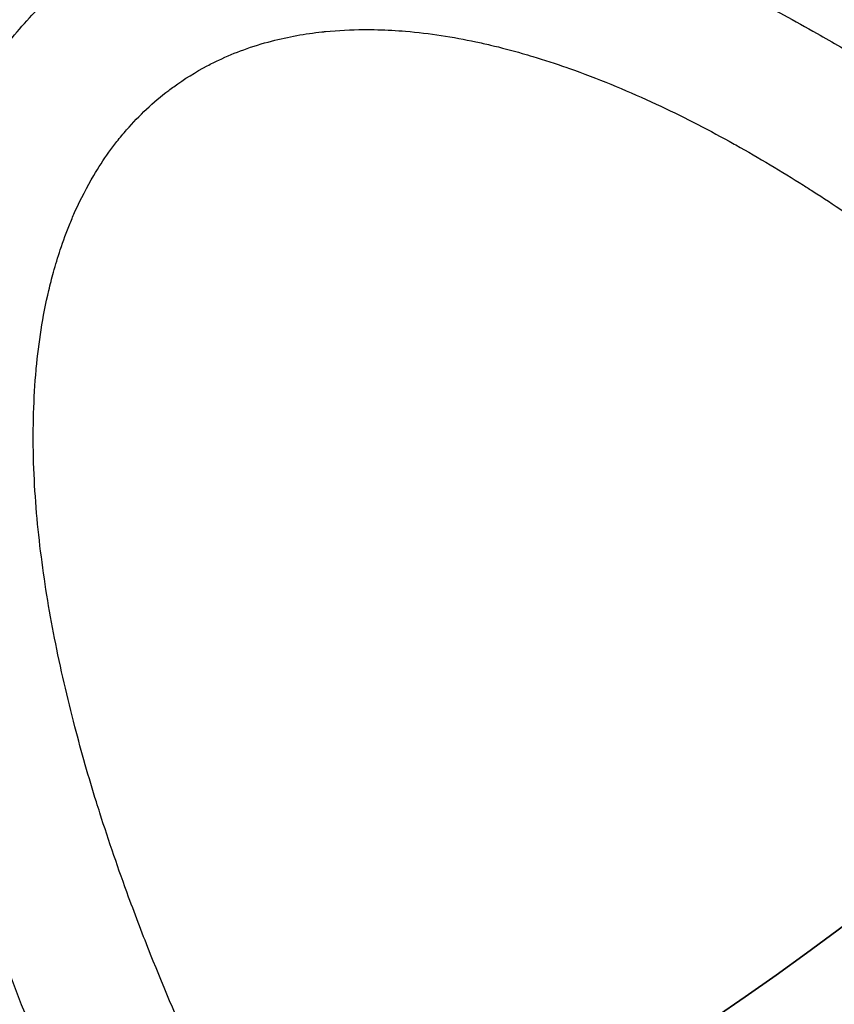
# Model space of a CAD drawing. Units: millimetres. Extents: x 2162 to 9535, y 2354 to 12136.
# Drawn here: x 5156 to 5169, y 3779 to 3795 of the extents above; entities that cross this region are included whole.
import ezdxf

# ---------------------------------------------------------------- set-up
doc = ezdxf.new("R2010")
doc.units = ezdxf.units.MM
doc.layers.add('Dimensions', color=7, linetype='Continuous')
doc.styles.get("Standard").update_dxf_attribs({"font": 'arial.ttf'})
doc.dimstyles.new('Leikkiset keinu', dxfattribs={"dimtxt": 150, "dimasz": 2.5, "dimexe": 0.06, "dimexo": 0.625, "dimtad": 0, "dimtih": 1, "dimtoh": 1, "dimdec": 0, "dimtxsty": 'Standard', "dimcen": 2.5, "dimadec": 0, "dimazin": 0, "dimtfac": 1, "dimtmove": 0, "dimatfit": 3, "dimfxl": 1, "dimarcsym": 0})

# ---------------------------------------------------------------- blocks, each defined once
blk = doc.blocks.new('*D35')
at = {"layer": 'Defpoints', "color": 0, "transparency": 16777216}
for p in [(3501.216, 5337.003, 99.605), (9535.216, 5337.003, 99.605), (9535.216, 2452.155)]:
    blk.add_point(p, dxfattribs=at)
at = {"layer": 'Dimensions', "color": 0, "lineweight": -2, "transparency": 16777216}
for p, q in [((3501.216, 5336.378), (3501.216, 2452.095)), ((9535.216, 5336.378), (9535.216, 2452.095)), ((3503.716, 2452.155), (6293.512, 2452.155)), ((9532.716, 2452.155), (6742.92, 2452.155))]:
    blk.add_line(p, q, dxfattribs=at)
at = {"layer": 'Dimensions', "color": 0, "transparency": 16777216}
for points in [[(3503.716, 2452.571), (3503.716, 2451.738), (3501.216, 2452.155)], [(9532.716, 2452.571), (9532.716, 2451.738), (9535.216, 2452.155)]]:
    blk.add_solid(points, dxfattribs=at)
at = {"layer": 'Dimensions', "color": 0, "transparency": 16777216, "insert": (6518.216, 2452.155), "char_height": 150, "attachment_point": 5}
blk.add_mtext('6034', dxfattribs=at)
blk = doc.blocks.new('*D36')
at = {"layer": 'Defpoints', "color": 0, "transparency": 16777216}
for p in [(2389.073, 8804.003), (5768.216, 8804.003, -125.209), (5207.986, 2988.003, -1825.594)]:
    blk.add_point(p, dxfattribs=at)
at = {"layer": 'Dimensions', "color": 0, "lineweight": -2, "transparency": 16777216}
for p, q in [((5767.591, 8804.003), (2389.013, 8804.003)), ((2389.073, 8801.503), (2389.073, 5973.213)), ((2389.073, 2990.503), (2389.073, 5818.792)), ((5207.361, 2988.003), (2389.013, 2988.003))]:
    blk.add_line(p, q, dxfattribs=at)
at = {"layer": 'Dimensions', "color": 0, "transparency": 16777216}
for points in [[(2388.656, 8801.503), (2389.489, 8801.503), (2389.073, 8804.003)], [(2388.656, 2990.503), (2389.489, 2990.503), (2389.073, 2988.003)]]:
    blk.add_solid(points, dxfattribs=at)
at = {"layer": 'Dimensions', "color": 0, "transparency": 16777216, "insert": (2389.073, 5896.003), "char_height": 150, "attachment_point": 5}
blk.add_mtext('5816', dxfattribs=at)
blk = doc.blocks.new('*D37')
at = {"layer": 'Defpoints', "color": 0, "transparency": 16777216}
for p in [(7342.716, 5327.997, -310), (5063.716, 3814.01, -1973.884), (7342.716, 3476.521)]:
    blk.add_point(p, dxfattribs=at)
at = {"layer": 'Dimensions', "color": 0, "lineweight": -2, "transparency": 16777216}
for p, q in [((7342.716, 5327.372), (7342.716, 3476.461)), ((5063.716, 3813.385), (5063.716, 3476.461)), ((5066.216, 3476.521), (5977.182, 3476.521)), ((7340.216, 3476.521), (6429.25, 3476.521))]:
    blk.add_line(p, q, dxfattribs=at)
at = {"layer": 'Dimensions', "color": 0, "transparency": 16777216}
for points in [[(5066.216, 3476.938), (5066.216, 3476.105), (5063.716, 3476.521)], [(7340.216, 3476.938), (7340.216, 3476.105), (7342.716, 3476.521)]]:
    blk.add_solid(points, dxfattribs=at)
at = {"layer": 'Dimensions', "color": 0, "transparency": 16777216, "insert": (6203.216, 3476.521), "char_height": 150, "attachment_point": 5}
blk.add_mtext('2279', dxfattribs=at)
blk = doc.blocks.new('*D38')
at = {"layer": 'Defpoints', "color": 0, "transparency": 16777216}
for p in [(4580.069, 6911.503), (5733.203, 6911.503, -467.196), (5138.216, 3743.015, -1947.279)]:
    blk.add_point(p, dxfattribs=at)
at = {"layer": 'Dimensions', "color": 0, "lineweight": -2, "transparency": 16777216}
for p, q in [((5732.578, 6911.503), (4580.009, 6911.503)), ((4580.069, 6909.003), (4580.069, 5404.521)), ((4580.069, 3745.515), (4580.069, 5249.997)), ((5137.591, 3743.015), (4580.009, 3743.015))]:
    blk.add_line(p, q, dxfattribs=at)
at = {"layer": 'Dimensions', "color": 0, "transparency": 16777216}
for points in [[(4579.652, 6909.003), (4580.486, 6909.003), (4580.069, 6911.503)], [(4579.652, 3745.515), (4580.486, 3745.515), (4580.069, 3743.015)]]:
    blk.add_solid(points, dxfattribs=at)
at = {"layer": 'Dimensions', "color": 0, "transparency": 16777216, "insert": (4580.069, 5327.259), "char_height": 150, "attachment_point": 5}
blk.add_mtext('3168', dxfattribs=at)

msp = doc.modelspace()

# ---------------------------------------------------------------- linework, layer by layer
for centre, radius, start, end in [((5138.216, 3823.015, -2006.384), 72, 270, 90), ((5138.216, 3823.015, -1941.384), 72, 270, 90), ((5138.216, 3823.015, -1941.384), 72, 270, 90), ((5138.216, 3823.015, -1941.384), 60, 270, 90), ((5138.216, 3823.015, -1941.384), 60, 270, 90), ((5138.216, 3823.015, -2001.384), 62.071, 300, 73.0722), ((5138.216, 3823.015, -1946.384), 62.071, 286.92799, 73.0722), ((5138.216, 3823.015, -2003.384), 57, 300, 90), ((5138.216, 3823.015, -1996.313), 57, 300, 90), ((5138.216, 3823.015, -2003.384), 57, 300, 90), ((5138.216, 3823.015, -1996.313), 57, 300, 90), ((5138.216, 3822.003, -1880.244), 57.15, 180, 0), ((5138.216, 3822.003, -1880.244), 57.15, 180, 0), ((5138.216, 3822.003, -1885.244), 57.15, 180, 0), ((5138.216, 3822.003, -1877.244), 57.15, 180, 0), ((5138.216, 3822.003, -1880.244), 55.15, 180, 0), ((5138.216, 3822.003, -1925.244), 55, 180, 0), ((5138.216, 3822.003, -1925.244), 52, 180, 0), ((5138.216, 3822.003, -1877.244), 52, 180, 0), ((5138.216, 3822.003, -1877.244), 52, 180, 0), ((5138.216, 3822.003, -1880.244), 55, 271.1976, 320.2306)]:
    msp.add_arc(centre, radius, start, end)
at = {"extrusion": (1.20387e-15, -1.5953e-15, -1)}
for centre, radius, start, end in [((-5138.216, 3823.015, 2006.384), 72, 90, 270), ((-5138.216, 3823.015, 2006.384), 60, 90, 240), ((-5138.216, 3823.015, 2006.384), 60, 90, 240), ((-5138.216, 3823.015, 1946.384), 62.071, 106.9278, 253.07201), ((-5138.216, 3823.015, 2001.384), 62.071, 106.9278, 240), ((-5138.216, 3823.015, 1944.384), 57, 90, 240), ((-5138.216, 3823.015, 1951.455), 57, 90, 240), ((-5138.216, 3823.015, 1951.455), 57, 90, 240), ((-5138.216, 3823.015, 1944.384), 57, 90, 240)]:
    msp.add_arc(centre, radius, start, end, dxfattribs=at)
at = {"extrusion": (-1.3556e-14, 2.47376e-27, -1)}
for centre, radius, start, end in [((-5138.216, 3822.003, 1885.244), 60.15, 180, 0), ((-5138.216, 3822.003, 1885.244), 60.15, 180, 0), ((-5138.216, 3822.003, 1875.244), 57.2, 180, 0), ((-5138.216, 3822.003, 1880.244), 57.2, 180, 0), ((-5138.216, 3822.003, 1875.244), 57.2, 180, 0), ((-5138.216, 3822.003, 1880.244), 57.2, 180, 0), ((-5138.216, 3822.003, 1880.244), 57.15, 180, 0), ((-5138.216, 3822.003, 3380.244), 57.15, 180, 0), ((-5138.216, 3822.003, 3380.244), 57.15, 180, 0), ((-5138.216, 3822.003, 1880.244), 57.15, 180, 0), ((-5138.216, 3822.003, 1885.244), 57.15, 180, 0), ((-5138.216, 3822.003, 1877.244), 57.15, 180, 0), ((-5138.216, 3822.003, 1875.244), 55.2, 180, 0), ((-5138.216, 3822.003, 1880.244), 55.2, 180, 0), ((-5138.216, 3822.003, 1875.244), 55.2, 180, 0), ((-5138.216, 3822.003, 1880.244), 55.2, 180, 0), ((-5138.216, 3822.003, 3380.244), 55.15, 180, 0), ((-5138.216, 3822.003, 1880.244), 55.15, 180, 0), ((-5138.216, 3822.003, 3380.244), 55.15, 180, 0), ((-5138.216, 3822.003, 1925.244), 55, 180, 0), ((-5138.216, 3822.003, 1925.244), 52, 180, 0), ((-5138.216, 3822.003, 1880.244), 55, 219.7694, 268.8024)]:
    msp.add_arc(centre, radius, start, end, dxfattribs=at)
for points, knots in [([(5167.581, 3795.979, -1842.161), (5167.874, 3795.838, -1842.419), (5168.161, 3795.691, -1842.681), (5168.443, 3795.54, -1842.945), (5168.63, 3795.44, -1843.121), (5168.816, 3795.337, -1843.299), (5168.999, 3795.233, -1843.478), (5169.259, 3795.085, -1843.732), (5169.515, 3794.934, -1843.988), (5169.767, 3794.78, -1844.247), (5170.419, 3794.38, -1844.918), (5171.043, 3793.962, -1845.603), (5171.644, 3793.53, -1846.304), (5171.834, 3793.394, -1846.525), (5172.021, 3793.257, -1846.748), (5172.205, 3793.118, -1846.971), (5172.433, 3792.947, -1847.247), (5172.657, 3792.775, -1847.524), (5172.878, 3792.602, -1847.803), (5173.278, 3792.286, -1848.31), (5173.667, 3791.967, -1848.823), (5174.044, 3791.645, -1849.341), (5174.162, 3791.545, -1849.501), (5174.278, 3791.445, -1849.662), (5174.393, 3791.344, -1849.824), (5175.024, 3790.793, -1850.71), (5175.624, 3790.235, -1851.611), (5176.198, 3789.671, -1852.528), (5176.881, 3789.002, -1853.618), (5177.525, 3788.326, -1854.73), (5178.135, 3787.647, -1855.864)], [0.04472858, 0.04472858, 0.04472858, 0.04472858, 0.04596546, 0.04596546, 0.04596546, 0.04679054, 0.04679054, 0.04679054, 0.04796396, 0.04796396, 0.04796396, 0.05100319, 0.05100319, 0.05100319, 0.05196095, 0.05196095, 0.05196095, 0.05314323, 0.05314323, 0.05314323, 0.05529207, 0.05529207, 0.05529207, 0.05595795, 0.05595795, 0.05595795, 0.0596094, 0.0596094, 0.0596094, 0.06395194, 0.06395194, 0.06395194, 0.06395194]), ([(5167.581, 3795.979, -1842.161), (5167.874, 3795.838, -1842.419), (5168.161, 3795.691, -1842.681), (5168.443, 3795.54, -1842.945), (5168.63, 3795.44, -1843.121), (5168.816, 3795.337, -1843.299), (5168.999, 3795.233, -1843.478), (5169.259, 3795.085, -1843.732), (5169.515, 3794.934, -1843.988), (5169.767, 3794.78, -1844.247), (5170.419, 3794.38, -1844.918), (5171.043, 3793.962, -1845.603), (5171.644, 3793.53, -1846.304), (5171.834, 3793.394, -1846.525), (5172.021, 3793.257, -1846.748), (5172.205, 3793.118, -1846.971), (5172.433, 3792.947, -1847.247), (5172.657, 3792.775, -1847.524), (5172.878, 3792.602, -1847.803), (5173.278, 3792.286, -1848.31), (5173.667, 3791.967, -1848.823), (5174.044, 3791.645, -1849.341), (5174.162, 3791.545, -1849.501), (5174.278, 3791.445, -1849.662), (5174.393, 3791.344, -1849.824), (5175.024, 3790.793, -1850.71), (5175.624, 3790.235, -1851.611), (5176.198, 3789.671, -1852.528), (5176.881, 3789.002, -1853.618), (5177.525, 3788.326, -1854.73), (5178.135, 3787.647, -1855.864)], [0.04472858, 0.04472858, 0.04472858, 0.04472858, 0.04596546, 0.04596546, 0.04596546, 0.04679054, 0.04679054, 0.04679054, 0.04796396, 0.04796396, 0.04796396, 0.05100319, 0.05100319, 0.05100319, 0.05196095, 0.05196095, 0.05196095, 0.05314323, 0.05314323, 0.05314323, 0.05529207, 0.05529207, 0.05529207, 0.05595795, 0.05595795, 0.05595795, 0.0596094, 0.0596094, 0.0596094, 0.06395194, 0.06395194, 0.06395194, 0.06395194]), ([(5155.406, 3794.865, -1836.886), (5155.503, 3794.998, -1836.846), (5155.605, 3795.129, -1836.81), (5155.713, 3795.257, -1836.778), (5155.819, 3795.384, -1836.747), (5155.93, 3795.507, -1836.72), (5156.046, 3795.625, -1836.698)], [0.0299774723, 0.0299774723, 0.0299774723, 0.0299774723, 0.0304807079, 0.0304807079, 0.0304807079, 0.0309767213, 0.0309767213, 0.0309767213, 0.0309767213]), ([(5155.406, 3794.865, -1836.886), (5155.503, 3794.998, -1836.846), (5155.605, 3795.129, -1836.81), (5155.713, 3795.257, -1836.778), (5155.819, 3795.384, -1836.747), (5155.93, 3795.507, -1836.72), (5156.046, 3795.625, -1836.698)], [0.0299774723, 0.0299774723, 0.0299774723, 0.0299774723, 0.0304807079, 0.0304807079, 0.0304807079, 0.0309767213, 0.0309767213, 0.0309767213, 0.0309767213]), ([(5163.573, 3795.04, -1837.149), (5163.752, 3794.998, -1837.276), (5163.929, 3794.952, -1837.405), (5164.103, 3794.902, -1837.535), (5164.161, 3794.885, -1837.579), (5164.219, 3794.868, -1837.622), (5164.276, 3794.851, -1837.666)], [0.036687534, 0.036687534, 0.036687534, 0.036687534, 0.0373508981, 0.0373508981, 0.0373508981, 0.0375717525, 0.0375717525, 0.0375717525, 0.0375717525]), ([(5163.573, 3795.04, -1837.149), (5163.752, 3794.998, -1837.276), (5163.929, 3794.952, -1837.405), (5164.103, 3794.902, -1837.535), (5164.161, 3794.885, -1837.579), (5164.219, 3794.868, -1837.622), (5164.276, 3794.851, -1837.666)], [0.036687534, 0.036687534, 0.036687534, 0.036687534, 0.0373508981, 0.0373508981, 0.0373508981, 0.0375717525, 0.0375717525, 0.0375717525, 0.0375717525]), ([(5164.276, 3794.851, -1837.666), (5164.468, 3794.794, -1837.812), (5164.656, 3794.732, -1837.959), (5164.841, 3794.667, -1838.109), (5164.884, 3794.652, -1838.143), (5164.927, 3794.637, -1838.178), (5164.969, 3794.622, -1838.213)], [0.0375717525, 0.0375717525, 0.0375717525, 0.0375717525, 0.0383086134, 0.0383086134, 0.0383086134, 0.0384790798, 0.0384790798, 0.0384790798, 0.0384790798]), ([(5164.276, 3794.851, -1837.666), (5164.468, 3794.794, -1837.812), (5164.656, 3794.732, -1837.959), (5164.841, 3794.667, -1838.109), (5164.884, 3794.652, -1838.143), (5164.927, 3794.637, -1838.178), (5164.969, 3794.622, -1838.213)], [0.0375717525, 0.0375717525, 0.0375717525, 0.0375717525, 0.0383086134, 0.0383086134, 0.0383086134, 0.0384790798, 0.0384790798, 0.0384790798, 0.0384790798]), ([(5164.969, 3794.622, -1838.213), (5165.438, 3794.453, -1838.594), (5165.889, 3794.263, -1838.987), (5166.326, 3794.06, -1839.387), (5166.742, 3793.866, -1839.768), (5167.146, 3793.659, -1840.157), (5167.54, 3793.442, -1840.552)], [0.03847908, 0.03847908, 0.03847908, 0.03847908, 0.040354798, 0.040354798, 0.040354798, 0.042139475, 0.042139475, 0.042139475, 0.042139475]), ([(5164.969, 3794.622, -1838.213), (5165.438, 3794.453, -1838.594), (5165.889, 3794.263, -1838.987), (5166.326, 3794.06, -1839.387), (5166.742, 3793.866, -1839.768), (5167.146, 3793.659, -1840.157), (5167.54, 3793.442, -1840.552)], [0.03847908, 0.03847908, 0.03847908, 0.03847908, 0.040354798, 0.040354798, 0.040354798, 0.042139475, 0.042139475, 0.042139475, 0.042139475]), ([(5156.431, 3791.641, -1835.853), (5156.48, 3791.789, -1835.773), (5156.534, 3791.936, -1835.696), (5156.594, 3792.082, -1835.623), (5156.622, 3792.15, -1835.589), (5156.651, 3792.218, -1835.556), (5156.681, 3792.285, -1835.524), (5156.771, 3792.485, -1835.429), (5156.873, 3792.682, -1835.341), (5156.988, 3792.876, -1835.263)], [0.027254875, 0.027254875, 0.027254875, 0.027254875, 0.027773745, 0.027773745, 0.027773745, 0.028015317, 0.028015317, 0.028015317, 0.02873146, 0.02873146, 0.02873146, 0.02873146]), ([(5156.431, 3791.641, -1835.853), (5156.48, 3791.789, -1835.773), (5156.534, 3791.936, -1835.696), (5156.594, 3792.082, -1835.623), (5156.622, 3792.15, -1835.589), (5156.651, 3792.218, -1835.556), (5156.681, 3792.285, -1835.524), (5156.771, 3792.485, -1835.429), (5156.873, 3792.682, -1835.341), (5156.988, 3792.876, -1835.263)], [0.027254875, 0.027254875, 0.027254875, 0.027254875, 0.027773745, 0.027773745, 0.027773745, 0.028015317, 0.028015317, 0.028015317, 0.02873146, 0.02873146, 0.02873146, 0.02873146]), ([(5168.931, 3792.611, -1842.021), (5169.273, 3792.392, -1842.4), (5169.608, 3792.166, -1842.783), (5169.935, 3791.937, -1843.17), (5170.422, 3791.594, -1843.747), (5170.893, 3791.242, -1844.332), (5171.35, 3790.882, -1844.925), (5171.601, 3790.685, -1845.25), (5171.847, 3790.486, -1845.578), (5172.089, 3790.285, -1845.907), (5172.224, 3790.173, -1846.09), (5172.358, 3790.061, -1846.275), (5172.491, 3789.948, -1846.459), (5172.862, 3789.631, -1846.978), (5173.224, 3789.311, -1847.501), (5173.577, 3788.988, -1848.028), (5173.735, 3788.844, -1848.263), (5173.89, 3788.7, -1848.499), (5174.044, 3788.555, -1848.735), (5174.585, 3788.046, -1849.569), (5175.105, 3787.532, -1850.413), (5175.606, 3787.015, -1851.267), (5176.255, 3786.345, -1852.373), (5176.871, 3785.67, -1853.497), (5177.459, 3784.993, -1854.638)], [0.04431097, 0.04431097, 0.04431097, 0.04431097, 0.04597034, 0.04597034, 0.04597034, 0.04844517, 0.04844517, 0.04844517, 0.0498012, 0.0498012, 0.0498012, 0.05055849, 0.05055849, 0.05055849, 0.05268472, 0.05268472, 0.05268472, 0.05363206, 0.05363206, 0.05363206, 0.05696924, 0.05696924, 0.05696924, 0.06129378, 0.06129378, 0.06129378, 0.06129378]), ([(5168.931, 3792.611, -1842.021), (5169.273, 3792.392, -1842.4), (5169.608, 3792.166, -1842.783), (5169.935, 3791.937, -1843.17), (5170.422, 3791.594, -1843.747), (5170.893, 3791.242, -1844.332), (5171.35, 3790.882, -1844.925), (5171.601, 3790.685, -1845.25), (5171.847, 3790.486, -1845.578), (5172.089, 3790.285, -1845.907), (5172.224, 3790.173, -1846.09), (5172.358, 3790.061, -1846.275), (5172.491, 3789.948, -1846.459), (5172.862, 3789.631, -1846.978), (5173.224, 3789.311, -1847.501), (5173.577, 3788.988, -1848.028), (5173.735, 3788.844, -1848.263), (5173.89, 3788.7, -1848.499), (5174.044, 3788.555, -1848.735), (5174.585, 3788.046, -1849.569), (5175.105, 3787.532, -1850.413), (5175.606, 3787.015, -1851.267), (5176.255, 3786.345, -1852.373), (5176.871, 3785.67, -1853.497), (5177.459, 3784.993, -1854.638)], [0.04431097, 0.04431097, 0.04431097, 0.04431097, 0.04597034, 0.04597034, 0.04597034, 0.04844517, 0.04844517, 0.04844517, 0.0498012, 0.0498012, 0.0498012, 0.05055849, 0.05055849, 0.05055849, 0.05268472, 0.05268472, 0.05268472, 0.05363206, 0.05363206, 0.05363206, 0.05696924, 0.05696924, 0.05696924, 0.06129378, 0.06129378, 0.06129378, 0.06129378]), ([(5156.241, 3790.967, -1836.238), (5156.264, 3791.067, -1836.178), (5156.29, 3791.167, -1836.12), (5156.318, 3791.268, -1836.062), (5156.352, 3791.392, -1835.991), (5156.389, 3791.516, -1835.921), (5156.431, 3791.641, -1835.853)], [0.0264602693, 0.0264602693, 0.0264602693, 0.0264602693, 0.0268160294, 0.0268160294, 0.0268160294, 0.0272548749, 0.0272548749, 0.0272548749, 0.0272548749]), ([(5156.241, 3790.967, -1836.238), (5156.264, 3791.067, -1836.178), (5156.29, 3791.167, -1836.12), (5156.318, 3791.268, -1836.062), (5156.352, 3791.392, -1835.991), (5156.389, 3791.516, -1835.921), (5156.431, 3791.641, -1835.853)], [0.0264602693, 0.0264602693, 0.0264602693, 0.0264602693, 0.0268160294, 0.0268160294, 0.0268160294, 0.0272548749, 0.0272548749, 0.0272548749, 0.0272548749]), ([(5154.127, 3767.112, -1858.722), (5154.642, 3767.261, -1859.71), (5155.179, 3767.425, -1860.683), (5156.305, 3767.787, -1862.594), (5156.893, 3767.986, -1863.53), (5158.117, 3768.426, -1865.348), (5158.755, 3768.666, -1866.23), (5160.091, 3769.2, -1867.932), (5160.789, 3769.493, -1868.752), (5162.26, 3770.15, -1870.311), (5163.038, 3770.516, -1871.053), (5164.646, 3771.323, -1872.39), (5165.481, 3771.765, -1872.991), (5166.792, 3772.507, -1873.756), (5167.24, 3772.768, -1873.989), (5168.141, 3773.311, -1874.394), (5168.596, 3773.593, -1874.568), (5169.514, 3774.181, -1874.849), (5169.979, 3774.489, -1874.959), (5170.904, 3775.121, -1875.104), (5171.821, 3775.766, -1875.176), (5172.72, 3776.44, -1875.102), (5173.611, 3777.129, -1874.954), (5174.042, 3777.473, -1874.845), (5174.881, 3778.16, -1874.563), (5175.287, 3778.504, -1874.39), (5176.078, 3779.191, -1873.985), (5176.465, 3779.536, -1873.753), (5177.575, 3780.554, -1872.986), (5178.25, 3781.208, -1872.387), (5179.504, 3782.477, -1871.062), (5180.082, 3783.093, -1870.334), (5180.894, 3783.991, -1869.165), (5181.155, 3784.287, -1868.762), (5181.656, 3784.865, -1867.941), (5181.896, 3785.148, -1867.521), (5182.591, 3785.981, -1866.239), (5183.018, 3786.516, -1865.353), (5183.817, 3787.549, -1863.529), (5184.189, 3788.047, -1862.591), (5184.881, 3789.005, -1860.683), (5185.203, 3789.465, -1859.71), (5185.503, 3789.908, -1858.722)], [0, 0, 0, 0, 0.0033695, 0.0033695, 0.00673899, 0.00673899, 0.01010849, 0.01010849, 0.01347799, 0.01347799, 0.01684749, 0.01684749, 0.02021698, 0.02021698, 0.02190173, 0.02190173, 0.02358648, 0.02358648, 0.02527123, 0.02527123, 0.02695598, 0.02864073, 0.02864073, 0.03032547, 0.03032547, 0.03201022, 0.03201022, 0.03369497, 0.03369497, 0.03706447, 0.03706447, 0.04043397, 0.04043397, 0.04211871, 0.04211871, 0.04380346, 0.04380346, 0.04717296, 0.04717296, 0.05054246, 0.05054246, 0.05391195, 0.05391195, 0.05391195, 0.05391195]), ([(5154.127, 3767.112, -1858.722), (5154.642, 3767.261, -1859.71), (5155.179, 3767.425, -1860.683), (5156.305, 3767.787, -1862.594), (5156.893, 3767.986, -1863.53), (5158.117, 3768.426, -1865.348), (5158.755, 3768.666, -1866.23), (5160.091, 3769.2, -1867.932), (5160.789, 3769.493, -1868.752), (5162.26, 3770.15, -1870.311), (5163.038, 3770.516, -1871.053), (5164.646, 3771.323, -1872.39), (5165.481, 3771.765, -1872.991), (5166.792, 3772.507, -1873.756), (5167.24, 3772.768, -1873.989), (5168.141, 3773.311, -1874.394), (5168.596, 3773.593, -1874.568), (5169.514, 3774.181, -1874.849), (5169.979, 3774.489, -1874.959), (5170.904, 3775.121, -1875.104), (5171.821, 3775.766, -1875.176), (5172.72, 3776.44, -1875.102), (5173.611, 3777.129, -1874.954), (5174.042, 3777.473, -1874.845), (5174.881, 3778.16, -1874.563), (5175.287, 3778.504, -1874.39), (5176.078, 3779.191, -1873.985), (5176.465, 3779.536, -1873.753), (5177.575, 3780.554, -1872.986), (5178.25, 3781.208, -1872.387), (5179.504, 3782.477, -1871.062), (5180.082, 3783.093, -1870.334), (5180.894, 3783.991, -1869.165), (5181.155, 3784.287, -1868.762), (5181.656, 3784.865, -1867.941), (5181.896, 3785.148, -1867.521), (5182.591, 3785.981, -1866.239), (5183.018, 3786.516, -1865.353), (5183.817, 3787.549, -1863.529), (5184.189, 3788.047, -1862.591), (5184.881, 3789.005, -1860.683), (5185.203, 3789.465, -1859.71), (5185.503, 3789.908, -1858.722)], [0, 0, 0, 0, 0.0033695, 0.0033695, 0.00673899, 0.00673899, 0.01010849, 0.01010849, 0.01347799, 0.01347799, 0.01684749, 0.01684749, 0.02021698, 0.02021698, 0.02190173, 0.02190173, 0.02358648, 0.02358648, 0.02527123, 0.02527123, 0.02695598, 0.02864073, 0.02864073, 0.03032547, 0.03032547, 0.03201022, 0.03201022, 0.03369497, 0.03369497, 0.03706447, 0.03706447, 0.04043397, 0.04043397, 0.04211871, 0.04211871, 0.04380346, 0.04380346, 0.04717296, 0.04717296, 0.05054246, 0.05054246, 0.05391195, 0.05391195, 0.05391195, 0.05391195]), ([(5155.989, 3788.116, -1838.198), (5155.982, 3788.354, -1838.016), (5155.98, 3788.596, -1837.835), (5155.986, 3788.839, -1837.658), (5155.991, 3789.079, -1837.483), (5156.003, 3789.321, -1837.311), (5156.024, 3789.564, -1837.143)], [0.022985168, 0.022985168, 0.022985168, 0.022985168, 0.023882892, 0.023882892, 0.023882892, 0.024771442, 0.024771442, 0.024771442, 0.024771442]), ([(5155.989, 3788.116, -1838.198), (5155.982, 3788.354, -1838.016), (5155.98, 3788.596, -1837.835), (5155.986, 3788.839, -1837.658), (5155.991, 3789.079, -1837.483), (5156.003, 3789.321, -1837.311), (5156.024, 3789.564, -1837.143)], [0.022985168, 0.022985168, 0.022985168, 0.022985168, 0.023882892, 0.023882892, 0.023882892, 0.024771442, 0.024771442, 0.024771442, 0.024771442]), ([(5158.554, 3773.421, -1855.864), (5158.094, 3774.216, -1854.723), (5157.647, 3775.045, -1853.6), (5157.217, 3775.91, -1852.5), (5156.864, 3776.62, -1851.597), (5156.525, 3777.35, -1850.713), (5156.202, 3778.105, -1849.844), (5156.134, 3778.265, -1849.66), (5156.066, 3778.426, -1849.477), (5155.999, 3778.588, -1849.294), (5155.716, 3779.275, -1848.52), (5155.447, 3779.982, -1847.76), (5155.197, 3780.71, -1847.013), (5155.115, 3780.95, -1846.767), (5155.035, 3781.191, -1846.523), (5154.958, 3781.436, -1846.281), (5154.803, 3781.923, -1845.797), (5154.657, 3782.42, -1845.319), (5154.522, 3782.927, -1844.848), (5154.471, 3783.122, -1844.667), (5154.421, 3783.318, -1844.487), (5154.373, 3783.516, -1844.308), (5154.297, 3783.83, -1844.024), (5154.226, 3784.147, -1843.743), (5154.16, 3784.469, -1843.465), (5154.124, 3784.646, -1843.311), (5154.089, 3784.825, -1843.159), (5154.056, 3785.005, -1843.007), (5153.964, 3785.509, -1842.581), (5153.886, 3786.021, -1842.164), (5153.827, 3786.543, -1841.757), (5153.786, 3786.902, -1841.476), (5153.755, 3787.266, -1841.199), (5153.733, 3787.635, -1840.927), (5153.724, 3787.8, -1840.806), (5153.716, 3787.967, -1840.685), (5153.711, 3788.134, -1840.565), (5153.7, 3788.5, -1840.302), (5153.7, 3788.871, -1840.045), (5153.713, 3789.247, -1839.793)], [0, 0, 0, 0, 0.00439128, 0.00439128, 0.00439128, 0.00799399, 0.00799399, 0.00799399, 0.0087569, 0.0087569, 0.0087569, 0.01199099, 0.01199099, 0.01199099, 0.01305386, 0.01305386, 0.01305386, 0.01517489, 0.01517489, 0.01517489, 0.01598799, 0.01598799, 0.01598799, 0.01727511, 0.01727511, 0.01727511, 0.01798648, 0.01798648, 0.01798648, 0.01998498, 0.01998498, 0.01998498, 0.02136485, 0.02136485, 0.02136485, 0.02198348, 0.02198348, 0.02198348, 0.0233393, 0.0233393, 0.0233393, 0.0233393]), ([(5158.554, 3773.421, -1855.864), (5158.094, 3774.216, -1854.723), (5157.647, 3775.045, -1853.6), (5157.217, 3775.91, -1852.5), (5156.864, 3776.62, -1851.597), (5156.525, 3777.35, -1850.713), (5156.202, 3778.105, -1849.844), (5156.134, 3778.265, -1849.66), (5156.066, 3778.426, -1849.477), (5155.999, 3778.588, -1849.294), (5155.716, 3779.275, -1848.52), (5155.447, 3779.982, -1847.76), (5155.197, 3780.71, -1847.013), (5155.115, 3780.95, -1846.767), (5155.035, 3781.191, -1846.523), (5154.958, 3781.436, -1846.281), (5154.803, 3781.923, -1845.797), (5154.657, 3782.42, -1845.319), (5154.522, 3782.927, -1844.848), (5154.471, 3783.122, -1844.667), (5154.421, 3783.318, -1844.487), (5154.373, 3783.516, -1844.308), (5154.297, 3783.83, -1844.024), (5154.226, 3784.147, -1843.743), (5154.16, 3784.469, -1843.465), (5154.124, 3784.646, -1843.311), (5154.089, 3784.825, -1843.159), (5154.056, 3785.005, -1843.007), (5153.964, 3785.509, -1842.581), (5153.886, 3786.021, -1842.164), (5153.827, 3786.543, -1841.757), (5153.786, 3786.902, -1841.476), (5153.755, 3787.266, -1841.199), (5153.733, 3787.635, -1840.927), (5153.724, 3787.8, -1840.806), (5153.716, 3787.967, -1840.685), (5153.711, 3788.134, -1840.565), (5153.7, 3788.5, -1840.302), (5153.7, 3788.871, -1840.045), (5153.713, 3789.247, -1839.793)], [0, 0, 0, 0, 0.00439128, 0.00439128, 0.00439128, 0.00799399, 0.00799399, 0.00799399, 0.0087569, 0.0087569, 0.0087569, 0.01199099, 0.01199099, 0.01199099, 0.01305386, 0.01305386, 0.01305386, 0.01517489, 0.01517489, 0.01517489, 0.01598799, 0.01598799, 0.01598799, 0.01727511, 0.01727511, 0.01727511, 0.01798648, 0.01798648, 0.01798648, 0.01998498, 0.01998498, 0.01998498, 0.02136485, 0.02136485, 0.02136485, 0.02198348, 0.02198348, 0.02198348, 0.0233393, 0.0233393, 0.0233393, 0.0233393]), ([(5157.031, 3782.473, -1843.244), (5156.904, 3782.882, -1842.828), (5156.784, 3783.299, -1842.416), (5156.674, 3783.722, -1842.008), (5156.548, 3784.205, -1841.543), (5156.434, 3784.695, -1841.086), (5156.336, 3785.194, -1840.637), (5156.243, 3785.666, -1840.212), (5156.165, 3786.146, -1839.795), (5156.105, 3786.636, -1839.385), (5156.046, 3787.115, -1838.985), (5156.005, 3787.604, -1838.592), (5155.989, 3788.104, -1838.208)], [0.015323445, 0.015323445, 0.015323445, 0.015323445, 0.017114459, 0.017114459, 0.017114459, 0.019154307, 0.019154307, 0.019154307, 0.021083048, 0.021083048, 0.021083048, 0.022969213, 0.022969213, 0.022969213, 0.022969213]), ([(5157.031, 3782.473, -1843.244), (5156.904, 3782.882, -1842.828), (5156.784, 3783.299, -1842.416), (5156.674, 3783.722, -1842.008), (5156.548, 3784.205, -1841.543), (5156.434, 3784.695, -1841.086), (5156.336, 3785.194, -1840.637), (5156.243, 3785.666, -1840.212), (5156.165, 3786.146, -1839.795), (5156.105, 3786.636, -1839.385), (5156.046, 3787.115, -1838.985), (5156.005, 3787.604, -1838.592), (5155.989, 3788.104, -1838.208)], [0.015323445, 0.015323445, 0.015323445, 0.015323445, 0.017114459, 0.017114459, 0.017114459, 0.019154307, 0.019154307, 0.019154307, 0.021083048, 0.021083048, 0.021083048, 0.022969213, 0.022969213, 0.022969213, 0.022969213]), ([(5161.287, 3773.244, -1854.638), (5161.054, 3773.631, -1854.064), (5160.825, 3774.024, -1853.494), (5160.598, 3774.425, -1852.927), (5160.371, 3774.826, -1852.361), (5160.147, 3775.236, -1851.797), (5159.926, 3775.652, -1851.238), (5159.596, 3776.275, -1850.402), (5159.276, 3776.913, -1849.579), (5158.966, 3777.569, -1848.765), (5158.866, 3777.78, -1848.502), (5158.767, 3777.994, -1848.241), (5158.67, 3778.209, -1847.981), (5158.414, 3778.773, -1847.299), (5158.167, 3779.35, -1846.624), (5157.932, 3779.94, -1845.958), (5157.807, 3780.255, -1845.604), (5157.685, 3780.573, -1845.251), (5157.566, 3780.895, -1844.901), (5157.399, 3781.352, -1844.406), (5157.239, 3781.816, -1843.916), (5157.089, 3782.29, -1843.43), (5157.069, 3782.351, -1843.368), (5157.05, 3782.412, -1843.306), (5157.031, 3782.473, -1843.244)], [0, 0, 0, 0, 0.00219227, 0.00219227, 0.00219227, 0.00438299, 0.00438299, 0.00438299, 0.00766172, 0.00766172, 0.00766172, 0.00872014, 0.00872014, 0.00872014, 0.01149258, 0.01149258, 0.01149258, 0.01296807, 0.01296807, 0.01296807, 0.01505535, 0.01505535, 0.01505535, 0.01532345, 0.01532345, 0.01532345, 0.01532345]), ([(5161.287, 3773.244, -1854.638), (5161.054, 3773.631, -1854.064), (5160.825, 3774.024, -1853.494), (5160.598, 3774.425, -1852.927), (5160.371, 3774.826, -1852.361), (5160.147, 3775.236, -1851.797), (5159.926, 3775.652, -1851.238), (5159.596, 3776.275, -1850.402), (5159.276, 3776.913, -1849.579), (5158.966, 3777.569, -1848.765), (5158.866, 3777.78, -1848.502), (5158.767, 3777.994, -1848.241), (5158.67, 3778.209, -1847.981), (5158.414, 3778.773, -1847.299), (5158.167, 3779.35, -1846.624), (5157.932, 3779.94, -1845.958), (5157.807, 3780.255, -1845.604), (5157.685, 3780.573, -1845.251), (5157.566, 3780.895, -1844.901), (5157.399, 3781.352, -1844.406), (5157.239, 3781.816, -1843.916), (5157.089, 3782.29, -1843.43), (5157.069, 3782.351, -1843.368), (5157.05, 3782.412, -1843.306), (5157.031, 3782.473, -1843.244)], [0, 0, 0, 0, 0.00219227, 0.00219227, 0.00219227, 0.00438299, 0.00438299, 0.00438299, 0.00766172, 0.00766172, 0.00766172, 0.00872014, 0.00872014, 0.00872014, 0.01149258, 0.01149258, 0.01149258, 0.01296807, 0.01296807, 0.01296807, 0.01505535, 0.01505535, 0.01505535, 0.01532345, 0.01532345, 0.01532345, 0.01532345])]:
    msp.add_open_spline(points, degree=3, knots=knots)
for points in [[(5159.941, 3795.106, -1835.204), (5160.218, 3795.179, -1835.295), (5160.5, 3795.228, -1835.405), (5160.777, 3795.258, -1835.526)], [(5159.941, 3795.106, -1835.204), (5160.218, 3795.179, -1835.295), (5160.5, 3795.228, -1835.405), (5160.777, 3795.258, -1835.526)], [(5160.777, 3795.258, -1835.526), (5160.796, 3795.26, -1835.534), (5160.815, 3795.262, -1835.543), (5160.833, 3795.264, -1835.551)], [(5160.777, 3795.258, -1835.526), (5160.796, 3795.26, -1835.534), (5160.815, 3795.262, -1835.543), (5160.833, 3795.264, -1835.551)], [(5160.833, 3795.264, -1835.551), (5161.047, 3795.286, -1835.646), (5161.26, 3795.296, -1835.749), (5161.468, 3795.297, -1835.856)], [(5160.833, 3795.264, -1835.551), (5161.047, 3795.286, -1835.646), (5161.26, 3795.296, -1835.749), (5161.468, 3795.297, -1835.856)], [(5161.468, 3795.297, -1835.856), (5161.547, 3795.297, -1835.897), (5161.625, 3795.297, -1835.938), (5161.703, 3795.295, -1835.98)], [(5161.468, 3795.297, -1835.856), (5161.547, 3795.297, -1835.897), (5161.625, 3795.297, -1835.938), (5161.703, 3795.295, -1835.98)], [(5161.703, 3795.295, -1835.98), (5161.859, 3795.291, -1836.064), (5162.013, 3795.282, -1836.151), (5162.166, 3795.269, -1836.24)], [(5161.703, 3795.295, -1835.98), (5161.859, 3795.291, -1836.064), (5162.013, 3795.282, -1836.151), (5162.166, 3795.269, -1836.24)], [(5162.166, 3795.269, -1836.24), (5162.566, 3795.235, -1836.473), (5162.954, 3795.174, -1836.722), (5163.333, 3795.094, -1836.982)], [(5162.166, 3795.269, -1836.24), (5162.566, 3795.235, -1836.473), (5162.954, 3795.174, -1836.722), (5163.333, 3795.094, -1836.982)], [(5159.477, 3794.962, -1835.068), (5159.631, 3795.018, -1835.107), (5159.785, 3795.066, -1835.153), (5159.941, 3795.106, -1835.204)], [(5159.477, 3794.962, -1835.068), (5159.631, 3795.018, -1835.107), (5159.785, 3795.066, -1835.153), (5159.941, 3795.106, -1835.204)], [(5163.333, 3795.094, -1836.982), (5163.413, 3795.077, -1837.037), (5163.493, 3795.059, -1837.093), (5163.573, 3795.04, -1837.149)], [(5163.333, 3795.094, -1836.982), (5163.413, 3795.077, -1837.037), (5163.493, 3795.059, -1837.093), (5163.573, 3795.04, -1837.149)], [(5159.063, 3794.79, -1834.977), (5159.2, 3794.855, -1835.002), (5159.338, 3794.912, -1835.032), (5159.477, 3794.962, -1835.068)], [(5159.063, 3794.79, -1834.977), (5159.2, 3794.855, -1835.002), (5159.338, 3794.912, -1835.032), (5159.477, 3794.962, -1835.068)], [(5158.873, 3794.695, -1834.947), (5158.936, 3794.729, -1834.956), (5158.999, 3794.76, -1834.966), (5159.063, 3794.79, -1834.977)], [(5158.873, 3794.695, -1834.947), (5158.936, 3794.729, -1834.956), (5158.999, 3794.76, -1834.966), (5159.063, 3794.79, -1834.977)], [(5158.314, 3794.349, -1834.906), (5158.492, 3794.477, -1834.906), (5158.679, 3794.593, -1834.92), (5158.873, 3794.695, -1834.947)], [(5158.314, 3794.349, -1834.906), (5158.492, 3794.477, -1834.906), (5158.679, 3794.593, -1834.92), (5158.873, 3794.695, -1834.947)], [(5157.533, 3793.632, -1835.01), (5157.741, 3793.872, -1834.948), (5157.973, 3794.091, -1834.912), (5158.231, 3794.287, -1834.906)], [(5157.533, 3793.632, -1835.01), (5157.741, 3793.872, -1834.948), (5157.973, 3794.091, -1834.912), (5158.231, 3794.287, -1834.906)], [(5158.231, 3794.287, -1834.906), (5158.259, 3794.308, -1834.906), (5158.286, 3794.328, -1834.906), (5158.314, 3794.349, -1834.906)], [(5158.231, 3794.287, -1834.906), (5158.259, 3794.308, -1834.906), (5158.286, 3794.328, -1834.906), (5158.314, 3794.349, -1834.906)], [(5157.372, 3793.438, -1835.064), (5157.424, 3793.504, -1835.044), (5157.477, 3793.569, -1835.026), (5157.533, 3793.632, -1835.01)], [(5157.372, 3793.438, -1835.064), (5157.424, 3793.504, -1835.044), (5157.477, 3793.569, -1835.026), (5157.533, 3793.632, -1835.01)], [(5157.239, 3793.261, -1835.121), (5157.282, 3793.32, -1835.101), (5157.326, 3793.379, -1835.082), (5157.372, 3793.438, -1835.064)], [(5157.239, 3793.261, -1835.121), (5157.282, 3793.32, -1835.101), (5157.326, 3793.379, -1835.082), (5157.372, 3793.438, -1835.064)], [(5167.54, 3793.442, -1840.552), (5167.576, 3793.422, -1840.589), (5167.612, 3793.402, -1840.625), (5167.648, 3793.381, -1840.662)], [(5167.54, 3793.442, -1840.552), (5167.576, 3793.422, -1840.589), (5167.612, 3793.402, -1840.625), (5167.648, 3793.381, -1840.662)], [(5156.988, 3792.876, -1835.263), (5157.065, 3793.006, -1835.211), (5157.148, 3793.134, -1835.164), (5157.239, 3793.261, -1835.121)], [(5156.988, 3792.876, -1835.263), (5157.065, 3793.006, -1835.211), (5157.148, 3793.134, -1835.164), (5157.239, 3793.261, -1835.121)], [(5167.648, 3793.381, -1840.662), (5168.033, 3793.167, -1841.051), (5168.407, 3792.943, -1841.446), (5168.772, 3792.713, -1841.845)], [(5167.648, 3793.381, -1840.662), (5168.033, 3793.167, -1841.051), (5168.407, 3792.943, -1841.446), (5168.772, 3792.713, -1841.845)], [(5168.772, 3792.713, -1841.845), (5168.825, 3792.679, -1841.904), (5168.878, 3792.645, -1841.962), (5168.931, 3792.611, -1842.021)], [(5168.772, 3792.713, -1841.845), (5168.825, 3792.679, -1841.904), (5168.878, 3792.645, -1841.962), (5168.931, 3792.611, -1842.021)], [(5156.033, 3789.67, -1837.071), (5156.073, 3790.097, -1836.779), (5156.138, 3790.529, -1836.5), (5156.241, 3790.967, -1836.238)], [(5156.033, 3789.67, -1837.071), (5156.073, 3790.097, -1836.779), (5156.138, 3790.529, -1836.5), (5156.241, 3790.967, -1836.238)], [(5156.024, 3789.564, -1837.143), (5156.027, 3789.599, -1837.119), (5156.03, 3789.634, -1837.095), (5156.033, 3789.67, -1837.071)], [(5156.024, 3789.564, -1837.143), (5156.027, 3789.599, -1837.119), (5156.03, 3789.634, -1837.095), (5156.033, 3789.67, -1837.071)], [(5155.989, 3788.104, -1838.208), (5155.989, 3788.108, -1838.205), (5155.989, 3788.112, -1838.202), (5155.989, 3788.116, -1838.198)], [(5155.989, 3788.104, -1838.208), (5155.989, 3788.108, -1838.205), (5155.989, 3788.112, -1838.202), (5155.989, 3788.116, -1838.198)]]:
    msp.add_open_spline(points, degree=3)

# ---------------------------------------------------------------- dimensions: what is measured, and where the dimension line sits
at = {"layer": 'Dimensions'}
for base, p1, p2, picture, middle in [((2389.073, 8804.003), (5207.986, 2988.003, -1825.594), (5768.216, 8804.003, -125.209), '*D36', (2389.073, 5896.003)), ((4580.069, 6911.503), (5138.216, 3743.015, -1947.279), (5733.203, 6911.503, -467.196), '*D38', (4580.069, 5327.259))]:
    dim = msp.add_linear_dim(base=base, p1=p1, p2=p2, angle=90, dimstyle='Leikkiset keinu', override={"dimlfac": 1}, dxfattribs=at)
    dim.commit()
    dim.dimension.update_dxf_attribs({"geometry": picture, "text_midpoint": middle})
for base, p1, p2, picture, middle in [((9535.216, 2452.155), (3501.216, 5337.003, 99.605), (9535.216, 5337.003, 99.605), '*D35', (6518.216, 2452.155)), ((7342.716, 3476.521), (5063.716, 3814.01, -1973.884), (7342.716, 5327.997, -310), '*D37', (6203.216, 3476.521))]:
    dim = msp.add_linear_dim(base=base, p1=p1, p2=p2, dimstyle='Leikkiset keinu', override={"dimlfac": 1}, dxfattribs=at)
    dim.commit()
    dim.dimension.update_dxf_attribs({"geometry": picture, "text_midpoint": middle})

doc.saveas('drawing.dxf')
